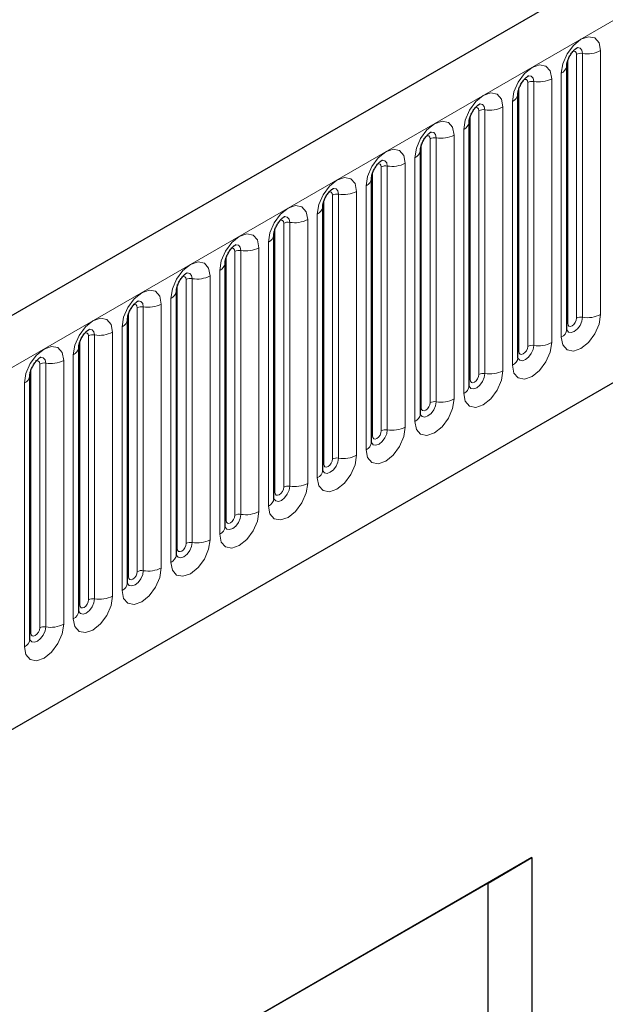
# Model space of a CAD drawing. Units: millimetres. Extents: x 0 to 420, y 0 to 297.
# Drawn here: x 125 to 129, y 48 to 56 of the extents above; entities that cross this region are included whole.
import ezdxf

# ---------------------------------------------------------------- set-up
doc = ezdxf.new("R2010")
doc.units = ezdxf.units.MM

msp = doc.modelspace()

# ---------------------------------------------------------------- linework, layer by layer
at = {"color": 7, "linetype": 'Continuous', "lineweight": 25}
for p, q in [((165.6321, 76.8612), (95.0629, 36.1224)), ((97.4561, 34.1721), (163.7519, 72.4439)), ((129.1165, 53.0915), (129.1165, 55.2145)), ((129.1165, 55.2145), (129.1165, 55.2119)), ((128.7241, 54.9879), (128.724, 54.9854)), ((128.7241, 52.8649), (128.7241, 54.9879)), ((128.3317, 54.7614), (128.3316, 54.7588)), ((128.3317, 52.6384), (128.3317, 54.7614)), ((127.9392, 54.5348), (127.9391, 54.5323)), ((127.9392, 52.4118), (127.9392, 54.5348)), ((127.5468, 54.3083), (127.5467, 54.3057)), ((127.5468, 52.1852), (127.5468, 54.3083)), ((127.1543, 51.9587), (127.1543, 54.0817)), ((127.1543, 54.0817), (127.1543, 54.0792)), ((126.7619, 53.8551), (126.7618, 53.8526)), ((126.7619, 51.7321), (126.7619, 53.8551)), ((126.3694, 51.5056), (126.3694, 53.6286)), ((126.3694, 53.6286), (126.3694, 53.6261)), ((125.977, 53.402), (125.9769, 53.3995)), ((125.977, 51.279), (125.977, 53.402)), ((125.5845, 51.0525), (125.5845, 53.1755)), ((125.5845, 53.1755), (125.5845, 53.1729)), ((125.1921, 52.9489), (125.192, 52.9464)), ((125.1921, 50.8259), (125.1921, 52.9489)), ((124.7997, 52.7224), (124.7996, 52.7198)), ((124.7997, 50.5994), (124.7997, 52.7224)), ((128.8369, 48.8421), (120.5871, 44.0796)), ((128.4834, 48.6379), (128.8369, 48.8421)), ((128.8369, 48.8421), (128.8369, 38.2271)), ((128.4834, 48.6379), (120.5871, 44.0795)), ((128.4834, 42.7588), (128.4834, 48.6379))]:
    msp.add_line(p, q, dxfattribs=at)
at = {"color": 8, "linetype": 'Continuous', "lineweight": 18}
for p, q in [((95.3194, 35.8516), (165.8886, 76.5904)), ((97.4561, 34.1721), (163.7519, 72.4439)), ((129.1951, 53.1826), (129.1951, 55.3056)), ((129.2434, 53.19), (129.2434, 55.3131)), ((129.3883, 55.3355), (129.3883, 53.2125)), ((129.1244, 53.1418), (129.1244, 55.2648)), ((129.0726, 53.0302), (129.0726, 55.1532)), ((128.8026, 52.956), (128.8026, 55.079)), ((128.8509, 52.9635), (128.8509, 55.0865)), ((128.9958, 55.1089), (128.9958, 52.9859)), ((128.7319, 52.9152), (128.7319, 55.0382)), ((128.6802, 52.8037), (128.6802, 54.9267)), ((128.4102, 52.7295), (128.4102, 54.8525)), ((128.4585, 52.7369), (128.4585, 54.8599)), ((128.6034, 54.8824), (128.6034, 52.7594)), ((128.3395, 52.6886), (128.3395, 54.8117)), ((128.2877, 52.5771), (128.2877, 54.7001)), ((127.947, 52.4621), (127.947, 54.5851)), ((128.0178, 52.5029), (128.0178, 54.6259)), ((128.066, 52.5104), (128.066, 54.6334)), ((128.2109, 54.6558), (128.2109, 52.5328)), ((127.8185, 54.4293), (127.8185, 52.3062)), ((127.8953, 52.3506), (127.8953, 54.4736)), ((127.5546, 52.2355), (127.5546, 54.3585)), ((127.6253, 52.2764), (127.6253, 54.3994)), ((127.6736, 52.2838), (127.6736, 54.4068)), ((127.4261, 54.2027), (127.4261, 52.0797)), ((127.5028, 52.124), (127.5028, 54.247)), ((127.1622, 52.009), (127.1622, 54.132)), ((127.2329, 52.0498), (127.2329, 54.1728)), ((127.2812, 52.0573), (127.2812, 54.1803)), ((126.8887, 51.8307), (126.8887, 53.9537)), ((127.0336, 53.9761), (127.0336, 51.8531)), ((127.1104, 51.8975), (127.1104, 54.0205)), ((126.7697, 51.7824), (126.7697, 53.9054)), ((126.8404, 51.8233), (126.8404, 53.9463)), ((126.7179, 51.6709), (126.7179, 53.7939)), ((126.448, 51.5967), (126.448, 53.7197)), ((126.4963, 51.6042), (126.4963, 53.7272)), ((126.6412, 53.7496), (126.6412, 51.6266)), ((126.3773, 51.5559), (126.3773, 53.6789)), ((126.3255, 51.4444), (126.3255, 53.5674)), ((126.0555, 51.3701), (126.0555, 53.4932)), ((126.1038, 51.3776), (126.1038, 53.5006)), ((126.2487, 53.523), (126.2487, 51.4)), ((125.9848, 51.3293), (125.9848, 53.4523)), ((125.9331, 51.2178), (125.9331, 53.3408)), ((125.6631, 51.1436), (125.6631, 53.2666)), ((125.7114, 51.1511), (125.7114, 53.2741)), ((125.8563, 53.2965), (125.8563, 51.1735)), ((125.5924, 51.1028), (125.5924, 53.2258)), ((125.5406, 50.9913), (125.5406, 53.1143)), ((125.2706, 50.917), (125.2706, 53.04)), ((125.3189, 50.9245), (125.3189, 53.0475)), ((125.4638, 53.0699), (125.4638, 50.9469)), ((125.1999, 50.8762), (125.1999, 52.9992)), ((125.0714, 52.8434), (125.0714, 50.7204)), ((125.1482, 50.7647), (125.1482, 52.8877)), ((124.8075, 50.6497), (124.8075, 52.7727)), ((124.8782, 50.6905), (124.8782, 52.8135)), ((124.9265, 50.698), (124.9265, 52.821)), ((124.7557, 50.5381), (124.7557, 52.6612))]:
    msp.add_line(p, q, dxfattribs=at)
at = {"color": 8, "linetype": 'Continuous', "lineweight": 18, "flags": 128}
for points in [[(129.0726, 55.1532), (129.0846, 55.2299), (129.1188, 55.3088), (129.17, 55.3779), (129.2304, 55.4266), (129.2908, 55.4476), (129.342, 55.4377), (129.3763, 55.3983), (129.3883, 55.3355)], [(129.1951, 55.3056), (129.1924, 55.3197), (129.1847, 55.3285), (129.1733, 55.3307), (129.1667, 55.3292)], [(129.2434, 55.3131), (129.2384, 55.3393), (129.2241, 55.3558), (129.2027, 55.3599), (129.2001, 55.3596)], [(128.6802, 54.9267), (128.6922, 55.0034), (128.7264, 55.0822), (128.7776, 55.1513), (128.838, 55.2001), (128.8984, 55.221), (128.9496, 55.2111), (128.9838, 55.1717), (128.9958, 55.1089)], [(128.8026, 55.079), (128.8, 55.0931), (128.7923, 55.1019), (128.7808, 55.1041), (128.7743, 55.1027)], [(128.8509, 55.0865), (128.8459, 55.1128), (128.8316, 55.1292), (128.8102, 55.1334), (128.8077, 55.1331)], [(128.2877, 54.7001), (128.2997, 54.7768), (128.334, 54.8557), (128.3852, 54.9248), (128.4456, 54.9735), (128.506, 54.9945), (128.5572, 54.9845), (128.5914, 54.9452), (128.6034, 54.8824)], [(128.4585, 54.8599), (128.4535, 54.8862), (128.4392, 54.9027), (128.4178, 54.9068), (128.4152, 54.9065)], [(128.4102, 54.8525), (128.4075, 54.8665), (128.3998, 54.8754), (128.3884, 54.8776), (128.3819, 54.8761)], [(127.8953, 54.4736), (127.9073, 54.5503), (127.9415, 54.6291), (127.9927, 54.6982), (128.0531, 54.7469), (128.1135, 54.7679), (128.1647, 54.758), (128.1989, 54.7186), (128.2109, 54.6558)], [(128.066, 54.6334), (128.061, 54.6596), (128.0467, 54.6761), (128.0253, 54.6803), (128.0228, 54.6799)], [(128.0178, 54.6259), (128.0151, 54.64), (128.0074, 54.6488), (127.9959, 54.651), (127.9894, 54.6496)], [(127.5028, 54.247), (127.5148, 54.3237), (127.5491, 54.4026), (127.6003, 54.4717), (127.6607, 54.5204), (127.7211, 54.5414), (127.7723, 54.5314), (127.8065, 54.4921), (127.8185, 54.4293)], [(127.6736, 54.4068), (127.6686, 54.4331), (127.6543, 54.4496), (127.6329, 54.4537), (127.6304, 54.4534)], [(127.6253, 54.3994), (127.6226, 54.4134), (127.615, 54.4223), (127.6035, 54.4245), (127.597, 54.423)], [(127.1104, 54.0205), (127.1224, 54.0972), (127.1566, 54.176), (127.2078, 54.2451), (127.2682, 54.2938), (127.3286, 54.3148), (127.3798, 54.3049), (127.414, 54.2655), (127.4261, 54.2027)], [(127.2329, 54.1728), (127.2302, 54.1869), (127.2225, 54.1957), (127.211, 54.1979), (127.2045, 54.1965)], [(127.2812, 54.1803), (127.2761, 54.2065), (127.2618, 54.223), (127.2404, 54.2272), (127.2379, 54.2268)], [(126.7179, 53.7939), (126.73, 53.8706), (126.7642, 53.9495), (126.8154, 54.0185), (126.8758, 54.0673), (126.9362, 54.0883), (126.9874, 54.0783), (127.0216, 54.039), (127.0336, 53.9761)], [(126.8404, 53.9463), (126.8377, 53.9603), (126.8301, 53.9692), (126.8186, 53.9714), (126.8121, 53.9699)], [(126.8887, 53.9537), (126.8837, 53.98), (126.8694, 53.9964), (126.848, 54.0006), (126.8455, 54.0003)], [(126.3255, 53.5674), (126.3375, 53.644), (126.3717, 53.7229), (126.4229, 53.792), (126.4833, 53.8407), (126.5437, 53.8617), (126.5949, 53.8518), (126.6291, 53.8124), (126.6412, 53.7496)], [(126.448, 53.7197), (126.4453, 53.7338), (126.4376, 53.7426), (126.4262, 53.7448), (126.4196, 53.7434)], [(126.4963, 53.7272), (126.4913, 53.7534), (126.4769, 53.7699), (126.4555, 53.7741), (126.453, 53.7737)], [(125.9331, 53.3408), (125.9451, 53.4175), (125.9793, 53.4964), (126.0305, 53.5654), (126.0909, 53.6142), (126.1513, 53.6352), (126.2025, 53.6252), (126.2367, 53.5858), (126.2487, 53.523)], [(126.0555, 53.4932), (126.0528, 53.5072), (126.0452, 53.516), (126.0337, 53.5183), (126.0272, 53.5168)], [(126.1038, 53.5006), (126.0988, 53.5269), (126.0845, 53.5433), (126.0631, 53.5475), (126.0606, 53.5472)], [(125.5406, 53.1143), (125.5526, 53.1909), (125.5868, 53.2698), (125.638, 53.3389), (125.6984, 53.3876), (125.7588, 53.4086), (125.81, 53.3987), (125.8443, 53.3593), (125.8563, 53.2965)], [(125.7114, 53.2741), (125.7064, 53.3003), (125.6921, 53.3168), (125.6707, 53.3209), (125.6681, 53.3206)], [(125.6631, 53.2666), (125.6604, 53.2807), (125.6527, 53.2895), (125.6413, 53.2917), (125.6347, 53.2903)], [(125.1482, 52.8877), (125.1602, 52.9644), (125.1944, 53.0433), (125.2456, 53.1123), (125.306, 53.1611), (125.3664, 53.1821), (125.4176, 53.1721), (125.4518, 53.1327), (125.4638, 53.0699)], [(129.3883, 53.2125), (129.3763, 53.1358), (129.342, 53.0569), (129.2908, 52.9878), (129.2304, 52.9391), (129.17, 52.9181), (129.1188, 52.928), (129.0846, 52.9674), (129.0726, 53.0302)], [(129.1158, 53.0892), (129.1165, 53.0876), (129.1308, 53.0712), (129.1522, 53.067), (129.1774, 53.0758), (129.2027, 53.0961), (129.2241, 53.125), (129.2384, 53.158), (129.2434, 53.19)], [(129.1951, 53.1826), (129.1924, 53.1654), (129.1847, 53.1477), (129.1733, 53.1323), (129.1597, 53.1213), (129.1462, 53.1166), (129.1347, 53.1189), (129.1271, 53.1277), (129.1244, 53.1418)], [(125.3189, 53.0475), (125.3139, 53.0738), (125.2996, 53.0902), (125.2782, 53.0944), (125.2757, 53.0941)], [(129.1244, 53.1418), (129.1201, 53.1389), (129.1165, 53.1359)], [(125.2706, 53.04), (125.268, 53.0541), (125.2603, 53.0629), (125.2488, 53.0652), (125.2423, 53.0637)], [(124.7557, 52.6612), (124.7677, 52.7378), (124.802, 52.8167), (124.8532, 52.8858), (124.9136, 52.9345), (124.974, 52.9555), (125.0252, 52.9456), (125.0594, 52.9062), (125.0714, 52.8434)], [(128.9958, 52.9859), (128.9838, 52.9092), (128.9496, 52.8303), (128.8984, 52.7613), (128.838, 52.7125), (128.7776, 52.6915), (128.7264, 52.7015), (128.6922, 52.7409), (128.6802, 52.8037)], [(128.7233, 52.8626), (128.724, 52.8611), (128.7383, 52.8446), (128.7597, 52.8404), (128.785, 52.8492), (128.8102, 52.8696), (128.8316, 52.8985), (128.8459, 52.9314), (128.8509, 52.9635)], [(128.8026, 52.956), (128.8, 52.9388), (128.7923, 52.9212), (128.7808, 52.9057), (128.7673, 52.8948), (128.7538, 52.8901), (128.7423, 52.8923), (128.7346, 52.9011), (128.7319, 52.9152)], [(124.9265, 52.821), (124.9215, 52.8472), (124.9072, 52.8637), (124.8858, 52.8678), (124.8832, 52.8675)], [(128.7319, 52.9152), (128.7276, 52.9124), (128.7241, 52.9093)], [(124.8782, 52.8135), (124.8755, 52.8276), (124.8678, 52.8364), (124.8564, 52.8386), (124.8499, 52.8371)], [(128.6034, 52.7594), (128.5914, 52.6827), (128.5572, 52.6038), (128.506, 52.5347), (128.4456, 52.486), (128.3852, 52.465), (128.334, 52.4749), (128.2997, 52.5143), (128.2877, 52.5771)], [(128.3309, 52.6361), (128.3316, 52.6345), (128.3459, 52.6181), (128.3673, 52.6139), (128.3925, 52.6227), (128.4178, 52.643), (128.4392, 52.6719), (128.4535, 52.7049), (128.4585, 52.7369)], [(128.3395, 52.6886), (128.3352, 52.6858), (128.3317, 52.6828)], [(128.4102, 52.7295), (128.4075, 52.7123), (128.3998, 52.6946), (128.3884, 52.6791), (128.3748, 52.6682), (128.3613, 52.6635), (128.3498, 52.6658), (128.3422, 52.6746), (128.3395, 52.6886)], [(128.2109, 52.5328), (128.1989, 52.4561), (128.1647, 52.3772), (128.1135, 52.3082), (128.0531, 52.2594), (127.9927, 52.2384), (127.9415, 52.2484), (127.9073, 52.2878), (127.8953, 52.3506)], [(127.9384, 52.4095), (127.9391, 52.408), (127.9534, 52.3915), (127.9748, 52.3873), (128.0001, 52.3961), (128.0253, 52.4165), (128.0467, 52.4454), (128.061, 52.4783), (128.066, 52.5104)], [(127.947, 52.4621), (127.9427, 52.4593), (127.9392, 52.4562)], [(128.0178, 52.5029), (128.0151, 52.4857), (128.0074, 52.4681), (127.9959, 52.4526), (127.9824, 52.4417), (127.9689, 52.437), (127.9574, 52.4392), (127.9497, 52.448), (127.947, 52.4621)], [(127.8185, 52.3062), (127.8065, 52.2296), (127.7723, 52.1507), (127.7211, 52.0816), (127.6607, 52.0329), (127.6003, 52.0119), (127.5491, 52.0218), (127.5148, 52.0612), (127.5028, 52.124)], [(127.546, 52.183), (127.5467, 52.1814), (127.561, 52.1649), (127.5824, 52.1608), (127.6076, 52.1696), (127.6329, 52.1899), (127.6543, 52.2188), (127.6686, 52.2518), (127.6736, 52.2838)], [(127.5546, 52.2355), (127.5503, 52.2327), (127.5468, 52.2297)], [(127.6253, 52.2764), (127.6226, 52.2592), (127.615, 52.2415), (127.6035, 52.226), (127.59, 52.2151), (127.5764, 52.2104), (127.565, 52.2126), (127.5573, 52.2215), (127.5546, 52.2355)], [(127.4261, 52.0797), (127.414, 52.003), (127.3798, 51.9241), (127.3286, 51.8551), (127.2682, 51.8063), (127.2078, 51.7853), (127.1566, 51.7953), (127.1224, 51.8347), (127.1104, 51.8975)], [(127.1536, 51.9564), (127.1542, 51.9549), (127.1685, 51.9384), (127.1899, 51.9342), (127.2152, 51.943), (127.2404, 51.9634), (127.2618, 51.9923), (127.2761, 52.0252), (127.2812, 52.0573)], [(127.2329, 52.0498), (127.2302, 52.0326), (127.2225, 52.015), (127.211, 51.9995), (127.1975, 51.9886), (127.184, 51.9839), (127.1725, 51.9861), (127.1648, 51.9949), (127.1622, 52.009)], [(127.1622, 52.009), (127.1578, 52.0061), (127.1543, 52.0031)], [(127.0336, 51.8531), (127.0216, 51.7765), (126.9874, 51.6976), (126.9362, 51.6285), (126.8758, 51.5798), (126.8154, 51.5588), (126.7642, 51.5687), (126.73, 51.6081), (126.7179, 51.6709)], [(126.7611, 51.7299), (126.7618, 51.7283), (126.7761, 51.7118), (126.7975, 51.7077), (126.8227, 51.7165), (126.848, 51.7368), (126.8694, 51.7657), (126.8837, 51.7987), (126.8887, 51.8307)], [(126.8404, 51.8233), (126.8377, 51.8061), (126.8301, 51.7884), (126.8186, 51.7729), (126.8051, 51.762), (126.7915, 51.7573), (126.7801, 51.7595), (126.7724, 51.7684), (126.7697, 51.7824)], [(126.7697, 51.7824), (126.7654, 51.7796), (126.7619, 51.7766)], [(126.6412, 51.6266), (126.6291, 51.5499), (126.5949, 51.471), (126.5437, 51.402), (126.4833, 51.3532), (126.4229, 51.3322), (126.3717, 51.3422), (126.3375, 51.3815), (126.3255, 51.4444)], [(126.3687, 51.5033), (126.3693, 51.5017), (126.3836, 51.4853), (126.4051, 51.4811), (126.4303, 51.4899), (126.4555, 51.5103), (126.4769, 51.5391), (126.4913, 51.5721), (126.4963, 51.6042)], [(126.448, 51.5967), (126.4453, 51.5795), (126.4376, 51.5619), (126.4262, 51.5464), (126.4126, 51.5355), (126.3991, 51.5308), (126.3876, 51.533), (126.38, 51.5418), (126.3773, 51.5559)], [(126.3773, 51.5559), (126.373, 51.553), (126.3694, 51.55)], [(126.2487, 51.4), (126.2367, 51.3233), (126.2025, 51.2445), (126.1513, 51.1754), (126.0909, 51.1267), (126.0305, 51.1057), (125.9793, 51.1156), (125.9451, 51.155), (125.9331, 51.2178)], [(125.9772, 51.2745), (125.9912, 51.2587), (126.0126, 51.2546), (126.0379, 51.2633), (126.0631, 51.2837), (126.0845, 51.3126), (126.0988, 51.3456), (126.1038, 51.3776)], [(126.0555, 51.3701), (126.0528, 51.353), (126.0452, 51.3353), (126.0337, 51.3198), (126.0202, 51.3089), (126.0066, 51.3042), (125.9952, 51.3064), (125.9875, 51.3153), (125.9848, 51.3293)], [(125.9848, 51.3293), (125.9805, 51.3265), (125.977, 51.3235)], [(125.8563, 51.1735), (125.8443, 51.0968), (125.81, 51.0179), (125.7588, 50.9488), (125.6984, 50.9001), (125.638, 50.8791), (125.5868, 50.8891), (125.5526, 50.9284), (125.5406, 50.9913)], [(125.5838, 51.0502), (125.5845, 51.0486), (125.5988, 51.0322), (125.6202, 51.028), (125.6454, 51.0368), (125.6707, 51.0572), (125.6921, 51.086), (125.7064, 51.119), (125.7114, 51.1511)], [(125.5924, 51.1028), (125.5881, 51.0999), (125.5845, 51.0969)], [(125.6631, 51.1436), (125.6604, 51.1264), (125.6527, 51.1087), (125.6413, 51.0933), (125.6277, 51.0824), (125.6142, 51.0777), (125.6027, 51.0799), (125.5951, 51.0887), (125.5924, 51.1028)], [(125.4638, 50.9469), (125.4518, 50.8702), (125.4176, 50.7914), (125.3664, 50.7223), (125.306, 50.6736), (125.2456, 50.6526), (125.1944, 50.6625), (125.1602, 50.7019), (125.1482, 50.7647)], [(125.1913, 50.8237), (125.192, 50.8221), (125.2063, 50.8056), (125.2277, 50.8015), (125.253, 50.8102), (125.2782, 50.8306), (125.2996, 50.8595), (125.3139, 50.8925), (125.3189, 50.9245)], [(125.1999, 50.8762), (125.1956, 50.8734), (125.1921, 50.8704)], [(125.2706, 50.917), (125.268, 50.8999), (125.2603, 50.8822), (125.2488, 50.8667), (125.2353, 50.8558), (125.2218, 50.8511), (125.2103, 50.8533), (125.2026, 50.8622), (125.1999, 50.8762)], [(125.0714, 50.7204), (125.0594, 50.6437), (125.0252, 50.5648), (124.974, 50.4957), (124.9136, 50.447), (124.8532, 50.426), (124.802, 50.436), (124.7677, 50.4753), (124.7557, 50.5381)], [(124.7989, 50.5971), (124.7996, 50.5955), (124.8139, 50.5791), (124.8353, 50.5749), (124.8605, 50.5837), (124.8858, 50.6041), (124.9072, 50.6329), (124.9215, 50.6659), (124.9265, 50.698)], [(124.8075, 50.6497), (124.8032, 50.6468), (124.7997, 50.6438)], [(124.8782, 50.6905), (124.8755, 50.6733), (124.8678, 50.6556), (124.8564, 50.6402), (124.8428, 50.6293), (124.8293, 50.6245), (124.8178, 50.6268), (124.8102, 50.6356), (124.8075, 50.6497)]]:
    msp.add_lwpolyline(points, dxfattribs=at)
at = {"color": 8, "linetype": 'Continuous', "lineweight": 18}
for centre, radius, start, end in [((129.2304, 55.2374), 0.0768, 80.2289, 117.35717), ((129.2825, 55.54), 0.2303, 260.2289, 297.35717), ((129.0405, 55.223), 0.0768, 294.73305, 351.71273), ((128.8379, 55.0109), 0.0768, 80.2289, 117.35717), ((128.89, 55.3134), 0.2303, 260.2289, 297.35717), ((128.648, 54.9964), 0.0768, 294.73305, 351.71273), ((128.4455, 54.7843), 0.0768, 80.2289, 117.35717), ((128.4976, 55.0869), 0.2303, 260.2289, 297.35717), ((128.2556, 54.7699), 0.0768, 294.73305, 351.71273), ((128.053, 54.5578), 0.0768, 80.2289, 117.35717), ((128.1051, 54.8603), 0.2303, 260.2289, 297.35717), ((127.8631, 54.5433), 0.0768, 294.73305, 351.71273), ((127.7127, 54.6338), 0.2303, 260.2289, 297.35717), ((127.6606, 54.3312), 0.0768, 80.2289, 117.35717), ((127.4707, 54.3168), 0.0768, 294.73305, 351.71273), ((127.3202, 54.4072), 0.2303, 260.2289, 297.35717), ((127.2681, 54.1046), 0.0768, 80.2289, 117.35717), ((127.0783, 54.0902), 0.0768, 294.73305, 351.71273), ((126.8757, 53.8781), 0.0768, 80.2289, 117.35717), ((126.9278, 54.1806), 0.2303, 260.2289, 297.35717), ((126.6858, 53.8637), 0.0768, 294.73305, 351.71273), ((126.4832, 53.6515), 0.0768, 80.2289, 117.35717), ((126.5354, 53.9541), 0.2303, 260.2289, 297.35717), ((126.2934, 53.6371), 0.0768, 294.73305, 351.71273), ((126.0908, 53.425), 0.0768, 80.2289, 117.35717), ((126.1429, 53.7275), 0.2303, 260.2289, 297.35717), ((125.9009, 53.4106), 0.0768, 294.73305, 351.71273), ((125.6984, 53.1984), 0.0768, 80.2289, 117.35717), ((125.7505, 53.501), 0.2303, 260.2289, 297.35717), ((125.5085, 53.184), 0.0768, 294.73305, 351.71273), ((129.2304, 53.1144), 0.0768, 80.2289, 117.35717), ((129.2825, 53.417), 0.2303, 260.2289, 297.35717), ((129.0412, 53.0992), 0.0758, 294.52506, 354.1548), ((125.3059, 52.9719), 0.0768, 80.2289, 117.35717), ((125.358, 53.2744), 0.2303, 260.2289, 297.35717), ((125.116, 52.9575), 0.0768, 294.73305, 351.71273), ((128.8379, 52.8879), 0.0768, 80.2289, 117.35717), ((128.89, 53.1904), 0.2303, 260.2289, 297.35717), ((124.9656, 53.0479), 0.2303, 260.2289, 297.35717), ((128.6487, 52.8726), 0.0758, 294.52506, 354.1548), ((124.9135, 52.7453), 0.0768, 80.2289, 117.35717), ((124.7236, 52.7309), 0.0768, 294.73305, 351.71273), ((128.4455, 52.6613), 0.0768, 80.2289, 117.35717), ((128.4976, 52.9639), 0.2303, 260.2289, 297.35717), ((128.2563, 52.6461), 0.0758, 294.52506, 354.1548), ((128.1051, 52.7373), 0.2303, 260.2289, 297.35717), ((128.053, 52.4347), 0.0768, 80.2289, 117.35717), ((127.8638, 52.4195), 0.0758, 294.52506, 354.1548), ((127.7127, 52.5107), 0.2303, 260.2289, 297.35717), ((127.6606, 52.2082), 0.0768, 80.2289, 117.35717), ((127.4714, 52.193), 0.0758, 294.52506, 354.1548), ((127.2681, 51.9816), 0.0768, 80.2289, 117.35717), ((127.3202, 52.2842), 0.2303, 260.2289, 297.35717), ((127.0789, 51.9664), 0.0758, 294.52506, 354.1548), ((126.8757, 51.7551), 0.0768, 80.2289, 117.35717), ((126.9278, 52.0576), 0.2303, 260.2289, 297.35717), ((126.6865, 51.7399), 0.0758, 294.52506, 354.1548), ((126.4832, 51.5285), 0.0768, 80.2289, 117.35717), ((126.5354, 51.8311), 0.2303, 260.2289, 297.35717), ((126.294, 51.5133), 0.0758, 294.52506, 354.1548), ((126.0908, 51.302), 0.0768, 80.2289, 117.35717), ((126.1429, 51.6045), 0.2303, 260.2289, 297.35717), ((125.9016, 51.2868), 0.0758, 294.52506, 354.1548), ((125.6984, 51.0754), 0.0768, 80.2289, 117.35717), ((125.7505, 51.378), 0.2303, 260.2289, 297.35717), ((125.5092, 51.0602), 0.0758, 294.52506, 354.1548), ((125.358, 51.1514), 0.2303, 260.2289, 297.35717), ((125.3059, 50.8489), 0.0768, 80.2289, 117.35717), ((125.1167, 50.8336), 0.0758, 294.52506, 354.1548), ((124.9656, 50.9249), 0.2303, 260.2289, 297.35717), ((124.9135, 50.6223), 0.0768, 80.2289, 117.35717), ((124.7243, 50.6071), 0.0758, 294.52506, 354.1548)]:
    msp.add_arc(centre, radius, start, end, dxfattribs=at)
at = {"color": 7, "linetype": 'Continuous', "lineweight": 25}
for points, knots in [([(129.1165, 55.2145), (129.1167, 55.2186), (129.1171, 55.2273), (129.1222, 55.2503), (129.1329, 55.2781), (129.1497, 55.308), (129.1695, 55.3334), (129.1875, 55.3503), (129.2014, 55.3594), (129.2033, 55.36), (129.2043, 55.3604)], [0, 0, 0, 0, 0.1088923, 0.2265392, 0.3558497, 0.4961438, 0.6408069, 0.7634905, 0.8767481, 1, 1, 1, 1]), ([(128.7241, 54.9879), (128.7243, 54.9921), (128.7246, 55.0008), (128.7298, 55.0237), (128.7405, 55.0515), (128.7572, 55.0814), (128.7771, 55.1068), (128.7951, 55.1238), (128.809, 55.1329), (128.8109, 55.1335), (128.8119, 55.1338)], [0, 0, 0, 0, 0.1088923, 0.2265392, 0.3558497, 0.4961438, 0.6408069, 0.7634905, 0.8767481, 1, 1, 1, 1]), ([(128.3317, 54.7614), (128.3318, 54.7655), (128.3322, 54.7742), (128.3373, 54.7971), (128.3481, 54.825), (128.3648, 54.8549), (128.3846, 54.8803), (128.4026, 54.8972), (128.4166, 54.9063), (128.4184, 54.9069), (128.4194, 54.9073)], [0, 0, 0, 0, 0.1088923, 0.2265392, 0.3558497, 0.4961438, 0.6408069, 0.7634905, 0.8767481, 1, 1, 1, 1]), ([(127.9392, 54.5348), (127.9394, 54.539), (127.9397, 54.5477), (127.9449, 54.5706), (127.9556, 54.5984), (127.9723, 54.6283), (127.9922, 54.6537), (128.0102, 54.6707), (128.0241, 54.6798), (128.026, 54.6804), (128.027, 54.6807)], [0, 0, 0, 0, 0.1088923, 0.2265392, 0.3558497, 0.4961438, 0.6408069, 0.7634905, 0.8767481, 1, 1, 1, 1]), ([(127.5468, 54.3083), (127.5469, 54.3124), (127.5473, 54.3211), (127.5524, 54.344), (127.5632, 54.3719), (127.5799, 54.4018), (127.5997, 54.4272), (127.6177, 54.4441), (127.6317, 54.4532), (127.6336, 54.4538), (127.6345, 54.4542)], [0, 0, 0, 0, 0.1088923, 0.2265392, 0.3558497, 0.4961438, 0.6408069, 0.7634905, 0.8767481, 1, 1, 1, 1]), ([(127.1543, 54.0817), (127.1545, 54.0859), (127.1549, 54.0946), (127.16, 54.1175), (127.1707, 54.1453), (127.1874, 54.1752), (127.2073, 54.2006), (127.2253, 54.2176), (127.2392, 54.2267), (127.2411, 54.2273), (127.2421, 54.2276)], [0, 0, 0, 0, 0.108892, 0.226539, 0.35585, 0.496144, 0.640807, 0.763491, 0.876748, 1, 1, 1, 1]), ([(126.7619, 53.8551), (126.7621, 53.8593), (126.7624, 53.868), (126.7676, 53.8909), (126.7783, 53.9188), (126.795, 53.9487), (126.8148, 53.974), (126.8329, 53.991), (126.8468, 54.0001), (126.8487, 54.0007), (126.8496, 54.001)], [0, 0, 0, 0, 0.108892, 0.226539, 0.35585, 0.496144, 0.640807, 0.763491, 0.876748, 1, 1, 1, 1]), ([(126.3694, 53.6286), (126.3696, 53.6328), (126.37, 53.6415), (126.3751, 53.6644), (126.3858, 53.6922), (126.4025, 53.7221), (126.4224, 53.7475), (126.4404, 53.7645), (126.4543, 53.7735), (126.4562, 53.7742), (126.4572, 53.7745)], [0, 0, 0, 0, 0.108892, 0.226539, 0.35585, 0.496144, 0.640807, 0.763491, 0.876748, 1, 1, 1, 1]), ([(125.977, 53.402), (125.9772, 53.4062), (125.9775, 53.4149), (125.9827, 53.4378), (125.9934, 53.4656), (126.0101, 53.4955), (126.03, 53.5209), (126.048, 53.5379), (126.0619, 53.547), (126.0638, 53.5476), (126.0648, 53.5479)], [0, 0, 0, 0, 0.1088923, 0.2265392, 0.3558497, 0.4961438, 0.6408069, 0.7634905, 0.8767481, 1, 1, 1, 1]), ([(125.5845, 53.1755), (125.5847, 53.1797), (125.5851, 53.1883), (125.5902, 53.2113), (125.6009, 53.2391), (125.6177, 53.269), (125.6375, 53.2944), (125.6555, 53.3114), (125.6695, 53.3204), (125.6713, 53.3211), (125.6723, 53.3214)], [0, 0, 0, 0, 0.1088923, 0.2265392, 0.3558497, 0.4961438, 0.6408069, 0.7634905, 0.8767481, 1, 1, 1, 1]), ([(125.1921, 52.9489), (125.1923, 52.9531), (125.1926, 52.9618), (125.1978, 52.9847), (125.2085, 53.0125), (125.2252, 53.0424), (125.2451, 53.0678), (125.2631, 53.0848), (125.277, 53.0939), (125.2789, 53.0945), (125.2799, 53.0948)], [0, 0, 0, 0, 0.1088923, 0.2265392, 0.3558497, 0.4961438, 0.6408069, 0.7634905, 0.8767481, 1, 1, 1, 1]), ([(129.1166, 53.087), (129.1167, 53.0866), (129.117, 53.0853), (129.1167, 53.0889), (129.1165, 53.0915)], [0, 0, 0, 0, 0.305113, 1, 1, 1, 1]), ([(124.7997, 52.7224), (124.7998, 52.7266), (124.8002, 52.7352), (124.8053, 52.7582), (124.8161, 52.786), (124.8328, 52.8159), (124.8526, 52.8413), (124.8706, 52.8583), (124.8846, 52.8673), (124.8864, 52.868), (124.8874, 52.8683)], [0, 0, 0, 0, 0.1088923, 0.2265392, 0.3558497, 0.4961438, 0.6408069, 0.7634905, 0.8767481, 1, 1, 1, 1]), ([(128.7241, 52.8605), (128.7242, 52.8601), (128.7246, 52.8588), (128.7243, 52.8624), (128.7241, 52.8649)], [0, 0, 0, 0, 0.305113, 1, 1, 1, 1]), ([(128.3317, 52.6339), (128.3318, 52.6335), (128.3321, 52.6322), (128.3319, 52.6358), (128.3317, 52.6384)], [0, 0, 0, 0, 0.305113, 1, 1, 1, 1]), ([(127.9392, 52.4074), (127.9393, 52.407), (127.9397, 52.4057), (127.9394, 52.4093), (127.9392, 52.4118)], [0, 0, 0, 0, 0.305113, 1, 1, 1, 1]), ([(127.5468, 52.1808), (127.5469, 52.1804), (127.5473, 52.1791), (127.547, 52.1827), (127.5468, 52.1852)], [0, 0, 0, 0, 0.305113, 1, 1, 1, 1]), ([(127.1543, 51.9543), (127.1545, 51.9539), (127.1548, 51.9525), (127.1545, 51.9562), (127.1543, 51.9587)], [0, 0, 0, 0, 0.305113, 1, 1, 1, 1]), ([(126.7619, 51.7277), (126.762, 51.7273), (126.7624, 51.726), (126.7621, 51.7296), (126.7619, 51.7321)], [0, 0, 0, 0, 0.305113, 1, 1, 1, 1]), ([(126.3695, 51.5012), (126.3696, 51.5008), (126.3699, 51.4994), (126.3696, 51.5031), (126.3694, 51.5056)], [0, 0, 0, 0, 0.305113, 1, 1, 1, 1]), ([(125.977, 51.2746), (125.9771, 51.2742), (125.9775, 51.2729), (125.9772, 51.2765), (125.977, 51.279)], [0, 0, 0, 0, 0.305113, 1, 1, 1, 1]), ([(125.5846, 51.0481), (125.5847, 51.0477), (125.585, 51.0463), (125.5847, 51.05), (125.5845, 51.0525)], [0, 0, 0, 0, 0.305113, 1, 1, 1, 1]), ([(125.1921, 50.8215), (125.1922, 50.8211), (125.1926, 50.8198), (125.1923, 50.8234), (125.1921, 50.8259)], [0, 0, 0, 0, 0.305113, 1, 1, 1, 1]), ([(124.7997, 50.595), (124.7998, 50.5946), (124.8002, 50.5932), (124.7999, 50.5969), (124.7997, 50.5994)], [0, 0, 0, 0, 0.305113, 1, 1, 1, 1])]:
    msp.add_open_spline(points, degree=3, knots=knots, dxfattribs=at)

doc.saveas('drawing.dxf')
